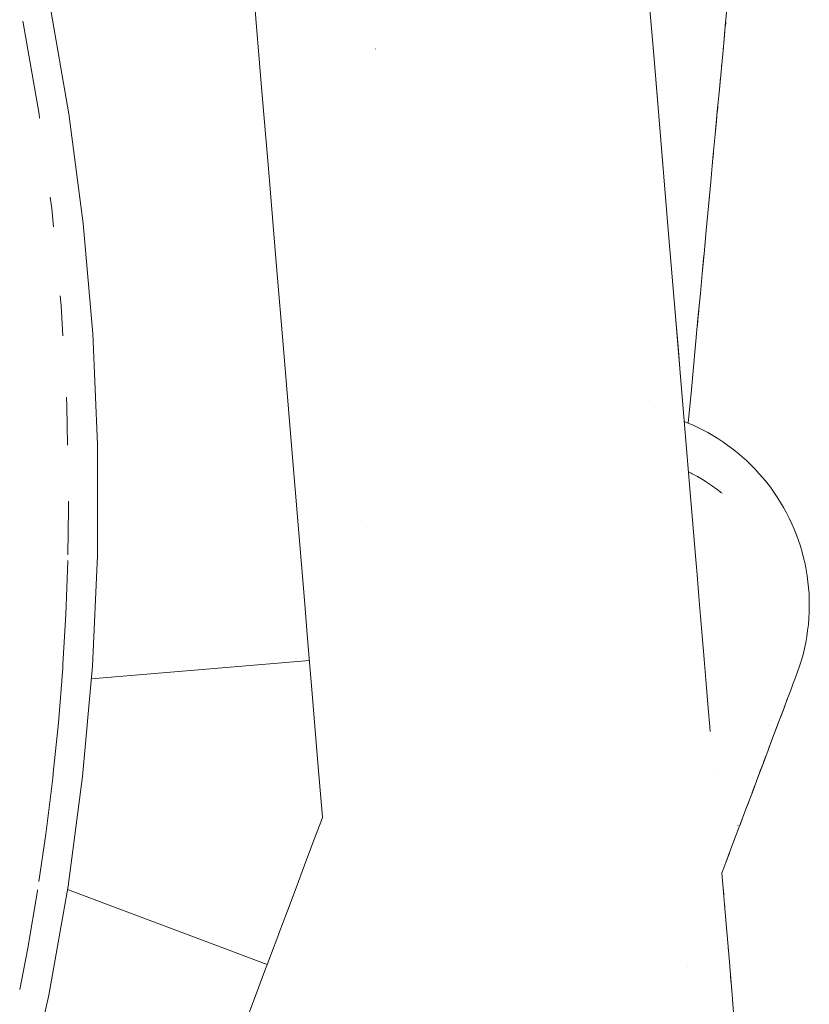
# Paper-space layout 'Sht-3' of a CAD drawing. Units: millimetres. Extents: x -5712 to 6872, y -5253 to 5214.
# Drawn here: x -3022 to -2982, y 42 to 92 of the extents above; entities that cross this region are included whole.
import ezdxf

# ---------------------------------------------------------------- set-up
doc = ezdxf.new("R2010")
doc.units = ezdxf.units.MM
for name, color, linetype, lineweight in [('EF-Climbing Curve-Rocks', 7, 'Continuous', 5), ('EF-Tree Top Balance-Post-Painted Stipe', 7, 'Continuous', 5), ('EF-Tree Top Balance-Post-Timber', 7, 'Continuous', 5), ('Working-None', 7, 'Continuous', 5)]:
    doc.layers.add(name, color=color, linetype=linetype, lineweight=lineweight)

# ---------------------------------------------------------------- blocks, each defined once
blk = doc.blocks.new('Group')
at = {"layer": 'EF-Climbing Curve-Rocks', "color": 84, "linetype": 'Continuous', "lineweight": 5, "true_color": 0x1eab00, "transparency": 33554687}
for p, q in [((-2990.602, 94.694), (-2990.228, 90.202)), ((-3010.534, 93.054), (-3010.159, 88.559)), ((-2986.571, 91.471), (-2986.474, 92.506)), ((-2986.569, 91.491), (-2986.552, 91.677)), ((-2986.669, 90.418), (-2986.571, 91.471)), ((-2986.571, 91.471), (-2986.616, 90.991)), ((-2986.616, 90.991), (-2986.668, 90.437)), ((-3004.348, 90.306), (-3004.348, 90.305)), ((-2990.228, 90.202), (-2989.85, 85.671)), ((-2990.228, 90.202), (-2990.006, 87.546)), ((-2986.769, 89.354), (-2986.669, 90.418)), ((-2986.669, 90.418), (-2986.681, 90.295)), ((-2986.769, 89.354), (-2986.746, 89.595)), ((-2986.872, 88.25), (-2986.769, 89.354)), ((-3010.159, 88.559), (-3009.78, 84.026)), ((-2986.87, 88.267), (-2986.813, 88.88)), ((-2986.977, 87.125), (-2986.872, 88.25)), ((-2986.872, 88.25), (-2986.881, 88.15)), ((-2987.085, 85.964), (-2986.977, 87.125)), ((-2987.021, 86.653), (-2986.977, 87.125)), ((-2986.976, 87.141), (-2986.951, 87.407)), ((-2987.085, 85.964), (-2987.021, 86.653)), ((-2989.85, 85.671), (-2989.469, 81.111)), ((-2989.85, 85.671), (-2989.747, 84.442)), ((-2987.197, 84.772), (-2987.085, 85.964)), ((-2987.196, 84.787), (-2987.164, 85.124)), ((-2987.311, 83.554), (-2987.197, 84.772)), ((-2987.197, 84.772), (-2987.236, 84.352)), ((-3009.78, 84.026), (-3009.4, 79.463)), ((-2987.426, 82.315), (-2987.311, 83.554)), ((-2987.311, 83.554), (-2987.308, 83.58)), ((-2987.426, 82.315), (-2987.38, 82.808)), ((-2987.541, 81.085), (-2987.426, 82.315)), ((-2989.469, 81.111), (-2989.487, 81.331)), ((-2989.469, 81.111), (-2989.087, 76.529)), ((-2987.653, 79.892), (-2987.542, 81.078)), ((-2987.541, 81.085), (-2987.599, 80.467)), ((-2987.542, 81.078), (-2987.541, 81.085)), ((-2987.54, 81.096), (-2987.525, 81.257)), ((-2987.599, 80.467), (-2987.652, 79.902)), ((-2987.745, 78.907), (-2987.653, 79.892)), ((-2987.745, 78.907), (-2987.674, 79.67)), ((-2987.674, 79.67), (-2987.653, 79.892)), ((-3009.4, 79.463), (-3009.017, 74.879)), ((-2987.84, 77.891), (-2987.745, 78.907)), ((-2987.839, 77.899), (-2987.823, 78.068)), ((-2987.943, 76.788), (-2987.84, 77.891)), ((-2987.84, 77.891), (-2987.898, 77.268)), ((-2987.898, 77.268), (-2987.942, 76.796)), ((-2987.995, 76.221), (-2987.943, 76.788)), ((-2987.943, 76.788), (-2987.972, 76.472)), ((-2989.087, 76.529), (-2988.693, 71.814)), ((-2989.087, 76.529), (-2988.976, 75.198)), ((-2988.295, 73.013), (-2987.995, 76.221)), ((-2987.972, 76.472), (-2988.011, 76.059)), ((-2988.976, 75.198), (-2988.845, 73.629)), ((-3009.017, 74.879), (-3008.624, 70.161)), ((-2988.845, 73.629), (-2988.843, 73.606)), ((-2988.455, 71.295), (-2988.295, 73.013)), ((-2990.448, 72.397), (-2990.448, 72.393)), ((-2988.693, 71.814), (-2988.323, 67.372)), ((-2988.657, 71.376), (-2988.558, 71.338)), ((-2988.558, 71.338), (-2988.279, 71.221)), ((-2988.279, 71.221), (-2988.004, 71.095)), ((-2988.004, 71.095), (-2987.733, 70.961)), ((-2987.733, 70.961), (-2987.466, 70.819)), ((-2987.466, 70.819), (-2987.203, 70.668)), ((-2987.203, 70.668), (-2986.944, 70.51)), ((-3008.624, 70.161), (-3008.253, 65.716)), ((-2986.944, 70.51), (-2986.691, 70.343)), ((-2986.691, 70.343), (-2986.442, 70.169)), ((-2986.442, 70.169), (-2986.198, 69.987)), ((-2986.198, 69.987), (-2985.96, 69.798)), ((-2985.96, 69.798), (-2985.728, 69.601)), ((-2985.728, 69.601), (-2985.501, 69.398)), ((-2985.501, 69.398), (-2985.281, 69.187)), ((-2985.281, 69.187), (-2985.067, 68.97)), ((-2988.315, 68.761), (-2988.444, 68.83)), ((-2988.444, 68.83), (-2988.315, 68.761)), ((-2988.253, 68.728), (-2988.315, 68.761)), ((-2988.315, 68.761), (-2988.253, 68.728)), ((-2988.16, 68.679), (-2988.253, 68.728)), ((-2988.253, 68.728), (-2988.16, 68.679)), ((-2988.05, 68.616), (-2988.16, 68.679)), ((-2988.16, 68.679), (-2988.05, 68.616)), ((-2987.989, 68.58), (-2988.05, 68.616)), ((-2988.05, 68.616), (-2987.989, 68.58)), ((-2987.817, 68.481), (-2987.989, 68.58)), ((-2987.989, 68.58), (-2987.817, 68.481)), ((-2985.067, 68.97), (-2984.86, 68.746)), ((-2984.86, 68.746), (-2984.659, 68.516)), ((-2987.729, 68.426), (-2987.817, 68.481)), ((-2987.817, 68.481), (-2987.729, 68.426)), ((-2987.591, 68.341), (-2987.729, 68.426)), ((-2987.729, 68.426), (-2987.591, 68.341)), ((-2987.533, 68.302), (-2987.591, 68.341)), ((-2987.591, 68.341), (-2987.533, 68.302)), ((-2987.474, 68.263), (-2987.533, 68.302)), ((-2987.533, 68.302), (-2987.474, 68.263)), ((-2987.271, 68.128), (-2987.474, 68.263)), ((-2987.474, 68.263), (-2987.271, 68.128)), ((-2987.223, 68.094), (-2987.271, 68.128)), ((-2987.271, 68.128), (-2987.223, 68.094)), ((-2987.035, 67.959), (-2987.223, 68.094)), ((-2987.223, 68.094), (-2987.035, 67.959)), ((-2984.659, 68.516), (-2984.466, 68.279)), ((-2984.466, 68.279), (-2984.279, 68.037)), ((-2984.279, 68.037), (-2984.1, 67.789)), ((-2986.959, 67.904), (-2987.035, 67.959)), ((-2987.035, 67.959), (-2986.959, 67.904)), ((-2986.793, 67.776), (-2986.959, 67.904)), ((-2986.959, 67.904), (-2986.793, 67.776)), ((-2986.737, 67.733), (-2986.793, 67.776)), ((-2986.793, 67.776), (-2986.737, 67.733)), ((-2984.1, 67.789), (-2983.929, 67.535)), ((-2983.929, 67.535), (-2983.764, 67.273)), ((-2988.323, 67.372), (-2988.055, 64.162)), ((-2983.764, 67.273), (-2983.608, 67.009)), ((-2983.608, 67.009), (-2983.46, 66.74)), ((-2983.46, 66.74), (-2983.321, 66.467)), ((-3005.062, 66.319), (-3005.061, 66.319)), ((-2983.321, 66.467), (-2983.19, 66.189)), ((-2983.19, 66.189), (-2983.068, 65.908)), ((-3008.253, 65.716), (-3007.985, 62.499)), ((-2983.068, 65.908), (-2982.954, 65.622)), ((-2982.954, 65.622), (-2982.849, 65.333)), ((-2982.849, 65.333), (-2982.753, 65.041)), ((-2982.753, 65.041), (-2982.666, 64.746)), ((-2982.666, 64.746), (-2982.588, 64.448)), ((-2988.055, 64.162), (-2988.008, 63.594)), ((-2982.588, 64.448), (-2982.519, 64.148)), ((-2982.519, 64.148), (-2982.46, 63.845)), ((-2988.008, 63.594), (-2987.916, 62.491)), ((-2982.46, 63.845), (-2982.41, 63.541)), ((-2982.41, 63.541), (-2982.369, 63.235)), ((-2982.369, 63.235), (-2982.337, 62.928)), ((-2982.337, 62.928), (-2982.316, 62.62)), ((-2982.316, 62.62), (-2982.303, 62.311)), ((-3007.985, 62.499), (-3007.933, 61.883)), ((-2987.916, 62.491), (-2987.831, 61.473)), ((-2982.303, 62.311), (-2982.3, 62.002)), ((-3007.933, 61.883), (-3007.841, 60.772)), ((-2982.307, 61.693), (-2982.323, 61.384)), ((-2982.3, 62.002), (-2982.307, 61.693)), ((-2987.831, 61.473), (-2987.749, 60.488)), ((-2982.349, 61.075), (-2982.385, 60.767)), ((-2982.323, 61.384), (-2982.349, 61.075)), ((-3007.841, 60.772), (-3007.755, 59.747)), ((-2982.385, 60.767), (-2982.43, 60.461)), ((-2987.749, 60.488), (-2987.65, 59.301)), ((-2982.484, 60.156), (-2982.548, 59.852)), ((-2982.43, 60.461), (-2982.484, 60.156)), ((-3007.755, 59.747), (-3007.672, 58.755)), ((-2982.621, 59.55), (-2982.704, 59.251)), ((-2982.548, 59.852), (-2982.621, 59.55)), ((-3007.712, 59.23), (-3018.803, 58.304)), ((-3018.803, 58.304), (-3007.712, 59.23)), ((-2987.65, 59.301), (-2987.649, 59.294)), ((-2987.649, 59.294), (-2987.546, 58.062)), ((-2982.704, 59.251), (-2982.796, 58.954)), ((-3007.672, 58.755), (-3007.573, 57.561)), ((-2982.966, 58.479), (-2982.918, 58.606)), ((-2982.918, 58.606), (-2982.897, 58.661)), ((-2982.897, 58.661), (-2982.916, 58.611)), ((-2982.897, 58.661), (-2982.904, 58.642)), ((-2982.796, 58.954), (-2982.897, 58.661)), ((-2987.546, 58.062), (-2987.443, 56.822)), ((-2983.245, 57.736), (-2983.133, 58.036)), ((-2983.133, 58.036), (-2983.037, 58.289)), ((-2983.037, 58.289), (-2982.966, 58.479)), ((-3007.573, 57.561), (-3007.572, 57.554)), ((-3007.572, 57.554), (-3007.469, 56.316)), ((-2983.373, 57.396), (-2983.245, 57.736)), ((-2983.584, 56.836), (-2983.505, 57.043)), ((-2983.505, 57.043), (-2983.373, 57.396)), ((-2983.497, 57.07), (-2983.481, 57.112)), ((-2983.492, 57.083), (-2983.488, 57.094)), ((-2983.475, 57.125), (-2983.469, 57.142)), ((-2983.458, 57.173), (-2983.373, 57.396)), ((-2983.373, 57.396), (-2983.453, 57.186)), ((-2987.443, 56.822), (-2987.364, 55.872)), ((-2983.766, 56.351), (-2983.584, 56.836)), ((-2983.756, 56.378), (-2983.584, 56.836)), ((-2983.584, 56.836), (-2983.756, 56.378)), ((-2983.574, 56.864), (-2983.55, 56.926)), ((-3007.469, 56.316), (-3007.365, 55.069)), ((-2984.208, 56.19), (-2984.207, 56.191)), ((-2983.766, 56.351), (-2983.997, 55.738)), ((-2983.997, 55.738), (-2983.766, 56.351)), ((-2983.963, 55.829), (-2983.766, 56.351)), ((-2987.364, 55.872), (-2987.344, 55.636)), ((-2984.394, 55.941), (-2984.393, 55.943)), ((-2984.166, 55.289), (-2983.963, 55.829)), ((-2983.997, 55.738), (-2984.166, 55.289)), ((-2984.166, 55.289), (-2983.997, 55.738)), ((-3007.365, 55.069), (-3007.262, 53.843)), ((-2984.397, 54.675), (-2984.166, 55.289)), ((-2984.251, 55.064), (-2984.397, 54.675)), ((-2984.397, 54.675), (-2984.251, 55.064)), ((-2984.635, 54.042), (-2984.397, 54.675)), ((-2984.914, 53.302), (-2984.635, 54.042)), ((-2984.635, 54.042), (-2984.792, 53.626)), ((-2984.792, 53.626), (-2984.635, 54.042)), ((-2984.626, 54.067), (-2984.508, 54.382)), ((-3007.262, 53.843), (-3007.162, 52.644)), ((-2984.792, 53.626), (-2984.914, 53.302)), ((-2984.914, 53.302), (-2984.792, 53.626)), ((-2987.146, 53.493), (-2987.146, 53.493)), ((-2987.146, 53.493), (-2987.146, 53.493)), ((-2985.214, 52.505), (-2984.914, 53.302)), ((-3007.162, 52.644), (-3007.065, 51.476)), ((-2985.205, 52.528), (-2985.073, 52.88)), ((-2985.493, 51.763), (-2985.214, 52.505)), ((-2985.377, 52.07), (-2985.432, 51.924)), ((-2985.377, 52.07), (-2985.214, 52.505)), ((-2985.214, 52.505), (-2985.377, 52.07)), ((-2985.831, 50.864), (-2985.493, 51.763)), ((-2985.432, 51.924), (-2985.494, 51.762)), ((-2985.48, 51.8), (-2985.478, 51.806)), ((-2985.469, 51.828), (-2985.46, 51.849)), ((-2985.467, 51.833), (-2985.46, 51.849)), ((-3007.534, 49.973), (-3007.122, 51.07)), ((-3007.122, 51.07), (-3007.048, 51.267)), ((-3007.065, 51.476), (-3007.048, 51.267)), ((-2985.823, 50.886), (-2985.694, 51.23)), ((-2986.181, 49.935), (-2985.831, 50.864)), ((-2985.942, 50.863), (-2985.941, 50.864)), ((-2985.942, 50.863), (-2985.941, 50.864)), ((-2985.911, 50.652), (-2985.831, 50.864)), ((-2985.831, 50.864), (-2985.911, 50.652)), ((-2986.134, 50.06), (-2986.181, 49.935)), ((-2986.181, 49.935), (-2986.134, 50.06)), ((-3007.958, 48.847), (-3007.534, 49.973)), ((-2986.54, 48.982), (-2986.181, 49.935)), ((-2986.361, 49.456), (-2986.54, 48.982)), ((-2986.54, 48.982), (-2986.361, 49.456)), ((-3008.391, 47.695), (-3007.958, 48.847)), ((-2986.744, 48.44), (-2986.54, 48.982)), ((-2986.744, 48.44), (-2986.695, 47.862)), ((-3009.862, 43.788), (-3020.01, 47.607)), ((-3020.01, 47.607), (-3009.862, 43.788)), ((-3008.832, 46.525), (-3008.391, 47.695)), ((-2986.695, 47.862), (-2986.611, 46.847)), ((-2986.653, 47.358), (-2986.695, 47.862)), ((-2986.695, 47.862), (-2986.653, 47.358)), ((-3009.27, 45.361), (-3008.832, 46.525)), ((-2986.611, 46.847), (-2986.528, 45.858)), ((-2986.6, 46.715), (-2986.611, 46.847)), ((-2986.611, 46.847), (-2986.6, 46.715)), ((-2986.634, 45.89), (-2986.634, 45.889)), ((-2986.634, 45.89), (-2986.634, 45.889)), ((-2986.528, 45.858), (-2986.448, 44.901)), ((-2986.528, 45.858), (-2986.526, 45.835)), ((-3009.694, 44.234), (-3009.272, 45.355)), ((-3009.272, 45.355), (-3009.27, 45.361)), ((-2986.449, 44.902), (-2986.433, 44.73)), ((-2986.448, 44.901), (-2986.382, 44.111)), ((-2986.446, 44.862), (-2986.446, 44.856)), ((-2986.443, 44.832), (-2986.441, 44.81)), ((-2986.443, 44.827), (-2986.441, 44.81)), ((-2986.433, 44.73), (-2986.421, 44.574)), ((-3010.045, 43.302), (-3009.694, 44.234)), ((-2986.382, 44.111), (-2986.312, 43.263)), ((-2986.382, 44.111), (-2986.38, 44.087)), ((-2988.511, 43.688), (-2988.511, 43.688)), ((-2988.511, 43.688), (-2988.511, 43.688)), ((-3010.407, 42.339), (-3010.045, 43.302)), ((-2986.312, 43.263), (-2986.246, 42.474)), ((-2986.283, 42.917), (-2986.312, 43.263)), ((-2986.312, 43.263), (-2986.283, 42.917)), ((-3010.8, 41.296), (-3010.407, 42.339)), ((-2986.246, 42.474), (-2986.19, 41.8)), ((-2986.246, 42.474), (-2986.244, 42.448)), ((-2986.19, 41.8), (-2986.135, 41.147)), ((-2986.19, 41.8), (-2986.188, 41.774))]:
    blk.add_line(p, q, dxfattribs=at)
at = {"layer": 'EF-Tree Top Balance-Post-Painted Stipe', "color": 7, "linetype": 'Continuous', "lineweight": 5, "transparency": 33554687}
for p, q in [((-3019.942, 87.019), (-3020.914, 92.563)), ((-3019.213, 81.438), (-3019.942, 87.019)), ((-3019.942, 87.019), (-3019.213, 81.438)), ((-3019.213, 81.438), (-3019.942, 87.019)), ((-3018.728, 75.831), (-3019.213, 81.438)), ((-3018.488, 70.208), (-3018.728, 75.831)), ((-3018.494, 64.58), (-3018.488, 70.208)), ((-3018.745, 58.957), (-3018.494, 64.58)), ((-3019.241, 53.351), (-3018.745, 58.957)), ((-3019.981, 47.771), (-3019.241, 53.351)), ((-3020.964, 42.23), (-3019.981, 47.771)), ((-3022.188, 36.736), (-3020.964, 42.23))]:
    blk.add_line(p, q, dxfattribs=at)
at = {"layer": 'EF-Tree Top Balance-Post-Timber', "color": 7, "linetype": 'Continuous', "lineweight": 5, "transparency": 33554687}
for p, q in [((-3022.276, 91.713), (-3022.261, 91.634)), ((-3022.261, 91.634), (-3021.456, 86.994)), ((-3021.456, 86.994), (-3021.429, 86.792)), ((-3020.885, 82.776), (-3020.809, 82.209)), ((-3020.809, 82.209), (-3020.719, 81.275)), ((-3020.379, 77.766), (-3020.334, 77.274)), ((-3020.334, 77.274), (-3020.246, 75.733)), ((-3020.067, 72.619), (-3020.046, 72.184)), ((-3020.046, 72.184), (-3020.013, 70.176)), ((-3019.965, 67.333), (-3019.962, 66.94)), ((-3019.996, 64.614), (-3019.962, 66.94)), ((-3020.099, 61.58), (-3020.002, 64.279)), ((-3020.002, 64.279), (-3020.001, 64.32)), ((-3020.244, 59.057), (-3020.099, 61.58)), ((-3020.256, 58.844), (-3020.244, 59.057)), ((-3020.476, 56.07), (-3020.256, 58.844)), ((-3020.256, 58.844), (-3020.254, 58.869)), ((-3020.735, 53.516), (-3020.476, 56.07)), ((-3021.114, 50.412), (-3020.761, 53.259)), ((-3020.761, 53.259), (-3020.735, 53.516)), ((-3020.761, 53.259), (-3020.757, 53.29)), ((-3020.735, 53.516), (-3020.733, 53.516)), ((-3021.468, 48.002), (-3021.114, 50.412)), ((-3022.035, 44.616), (-3021.537, 47.531)), ((-3021.537, 47.531), (-3021.529, 47.586)), ((-3022.442, 42.525), (-3022.035, 44.616))]:
    blk.add_line(p, q, dxfattribs=at)

psp = doc.layouts.new('Sht-3')

# ---------------------------------------------------------------- block references
at = {"layer": 'Working-None'}
psp.add_blockref('Group', (0, 0), dxfattribs=at)

doc.saveas('drawing.dxf')
